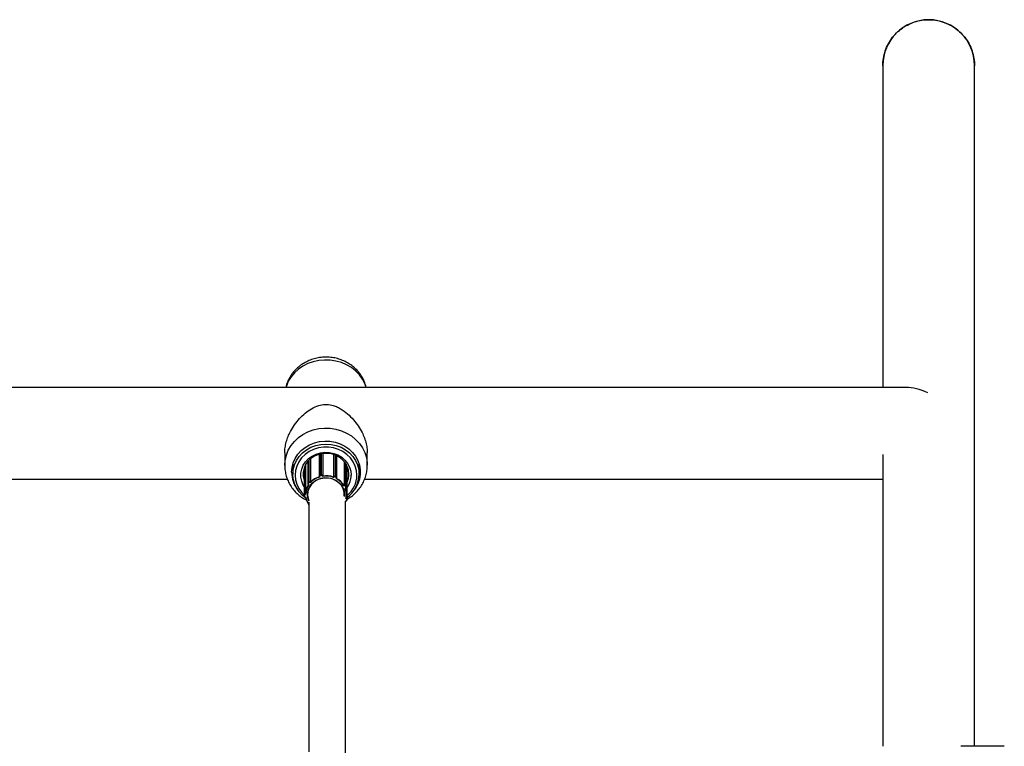
# Model space of a CAD drawing. Units: millimetres. Extents: x 0.16 to 9.82, y 0.16 to 7.06.
# Drawn here: x 2.84 to 3.27, y 5.25 to 5.56 of the extents above; entities that cross this region are included whole.
import ezdxf

# ---------------------------------------------------------------- set-up
doc = ezdxf.new("R2010")
doc.units = ezdxf.units.MM

msp = doc.modelspace()

# ---------------------------------------------------------------- linework, layer by layer
at = {"color": 7, "linetype": 'Continuous', "lineweight": 25}
for p, q in [((3.21729013765308, 5.543011428456181), (3.21729013765308, 5.402672588264251)), ((3.257290164112682, 5.246135617477831), (3.257290164112682, 5.543011830611858)), ((2.969663687988209, 5.402672588264251), (2.674916064741325, 5.402672588264251)), ((3.227420872806654, 5.402672588264251), (2.978916265834236, 5.402672588264251)), ((2.956289965004267, 5.37417997738636), (2.956289965004267, 5.36865978891508)), ((2.967485526089469, 5.371472650384773), (2.967485526089469, 5.361296541050093)), ((2.971385643681685, 5.373501541455381), (2.971385643681685, 5.363818780844879)), ((2.972863891023785, 5.373799261556412), (2.972863891023785, 5.364008722640717)), ((2.977562525578492, 5.37339326757238), (2.977562525578499, 5.363553903863716)), ((2.978974307142479, 5.363181010973291), (2.978974307142479, 5.372837036693296)), ((2.992289988817902, 5.36865978891508), (2.992289988817902, 5.37417997738636)), ((3.21729013765308, 5.373376472978107), (3.21729013765308, 5.246135617477718)), ((2.959789967319473, 5.369164510608995), (2.959789967319473, 5.36483811997344)), ((2.96479379157681, 5.367675633164124), (2.96479379157681, 5.355635339237763)), ((2.965291039317641, 5.368786523072641), (2.965291039317648, 5.356088902636612)), ((2.966370998905347, 5.370366787362725), (2.966370998905347, 5.360581737740757)), ((2.982185990545894, 5.370393645070221), (2.982185990545901, 5.359873564398454)), ((2.983119711376105, 5.359057292763891), (2.983119711376105, 5.369088133853252)), ((2.983289982864498, 5.355963355431141), (2.983289982864498, 5.368784526558285)), ((2.983506220009467, 5.353920810337213), (2.983506220009467, 5.368351713983072)), ((2.988789986502688, 5.36483811997344), (2.988789986502688, 5.369164510609052)), ((2.687153102607382, 5.36267256180467), (2.957429717074582, 5.36267256180467)), ((2.971400279910938, 5.363710053750607), (2.971400890030154, 5.363705437065404)), ((2.971400890030161, 5.363705437065404), (2.971408742899534, 5.363676702295619)), ((2.971497352731241, 5.363689336181194), (2.971527079679532, 5.363580561034821)), ((2.97176555229867, 5.36425821356495), (2.972250916400171, 5.36436694065925)), ((2.972274934742927, 5.364236591127009), (2.971789570641427, 5.364127864032708)), ((2.972789026343442, 5.363863251480025), (2.97275929939515, 5.363972026626397)), ((2.972856372215453, 5.364036235033536), (2.972863891023785, 5.364008722640717)), ((2.977562525578499, 5.363553903863716), (2.977576298934764, 5.363579355215945)), ((2.977666099722462, 5.363497057803427), (2.977611644304623, 5.363396431347992)), ((2.978650299164237, 5.363463758722942), (2.978201295225752, 5.363662930844283)), ((2.978245293313876, 5.36378669651698), (2.978694297252368, 5.363587524395667)), ((2.978779054544688, 5.362878583832538), (2.978833509962527, 5.362979210288001)), ((2.978906572672223, 5.362946573492435), (2.978921457723835, 5.362974079111565)), ((2.991153303700422, 5.36267256180467), (3.21729013765308, 5.36267256180467)), ((2.966467017615464, 5.360848474305028), (2.966761634622664, 5.361214225999175)), ((2.966842430946791, 5.361118415698071), (2.966547813939584, 5.360752664003924)), ((2.966580205733791, 5.360205685713579), (2.96661083794708, 5.360185460210984)), ((2.966635305630327, 5.360246673397212), (2.966735305375273, 5.360180646659797)), ((2.966811501194549, 5.358535695481534), (2.966811501194549, 5.35827801659495)), ((2.967501309594006, 5.361131601064569), (2.967401309849066, 5.361197627801984)), ((2.967460233250506, 5.361313241129052), (2.967485526089469, 5.361296541050093)), ((2.982255121328812, 5.359759807453782), (2.982141963840057, 5.359714413926111)), ((2.982185990545901, 5.359873564398454), (2.982214611360313, 5.359885045739601)), ((2.982668593430624, 5.358638335057703), (2.982781750919379, 5.358683728585374)), ((2.982985420343716, 5.359161535356845), (2.982782870501197, 5.359575411844686)), ((2.982782916392729, 5.358618912845186), (2.982818982287483, 5.358633380806692)), ((2.982874297825781, 5.359654551228216), (2.983076847668308, 5.359240674740375)), ((2.964794947870118, 5.355604570643392), (2.964794998526031, 5.355603220797901)), ((2.964794998526038, 5.355603220797901), (2.9648289831851, 5.355151583786478)), ((2.964894716677598, 5.355568261374016), (2.964928701336675, 5.355116624362621)), ((2.965259807248493, 5.356086976249186), (2.965291039317648, 5.356088902636612)), ((2.965390085729858, 5.355961802174461), (2.965266604180307, 5.355954185858691)), ((2.96535496429388, 5.354779929628974), (2.965478445843431, 5.354787545944772)), ((2.965361120577377, 5.354722582229966), (2.965401640436589, 5.354725081486277)), ((2.983117163339394, 5.354226286105741), (2.982998251426309, 5.35425736564194)), ((2.983114822979161, 5.354363594700272), (2.983144899254555, 5.354355733783178)), ((2.983251846901972, 5.353342979155554), (2.98339052647782, 5.353777902601548)), ((2.983347120863492, 5.353355063113424), (2.98348580043934, 5.353789986559418)), ((2.983485800439333, 5.353789986559418), (2.983486603177596, 5.353795254402923)), ((2.966811501194549, 5.352547989820136), (2.966811501194549, 5.243705450821023)), ((2.982811511778387, 5.243244963473314), (2.982811511778387, 5.353036054090536)), ((3.270290172712102, 5.246135617477831), (3.251374488695042, 5.246135617477831))]:
    msp.add_line(p, q, dxfattribs=at)
at = {"color": 8, "linetype": 'Continuous', "lineweight": 25}
for p, q in [((2.966761634622678, 5.370797347793468), (2.966761634622664, 5.361214225999175)), ((2.967460233250513, 5.371451313290335), (2.967460233250506, 5.361313241129052)), ((2.97176555229867, 5.373598566648623), (2.97176555229867, 5.36425821356495)), ((2.972250916400178, 5.373701584260898), (2.972250916400171, 5.36436694065925)), ((2.972856372215446, 5.373798278116011), (2.972856372215453, 5.364036235033536)), ((2.977576298934764, 5.373388938740545), (2.977576298934764, 5.363579355215945)), ((2.97824529331389, 5.373153492498728), (2.978245293313876, 5.36378669651698)), ((2.978694297252368, 5.372966385894797), (2.978694297252368, 5.363587524395667)), ((2.965259807248493, 5.368727635492446), (2.965259807248493, 5.356086976249186)), ((2.966467017615457, 5.370477724649346), (2.966467017615464, 5.360848474305028)), ((2.982214611360305, 5.370360139870298), (2.982214611360313, 5.359885045739601)), ((2.982874297825781, 5.369482006373984), (2.982874297825781, 5.359654551228216)), ((2.983076847668301, 5.369160338887793), (2.983076847668308, 5.359240674740375)), ((2.983144899254569, 5.354506176205417), (2.983144899254555, 5.354355733783178))]:
    msp.add_line(p, q, dxfattribs=at)
at = {"color": 8, "linetype": 'Continuous', "lineweight": 25, "flags": 128}
for points in [[(2.991775680637666, 5.402672588264251), (2.991204455274101, 5.404311485099909), (2.990183044095765, 5.406306839882246), (2.988852292442772, 5.40815913613106), (2.987238101882348, 5.409832321006816), (2.985371890797637, 5.411293827869157), (2.983289982864612, 5.412515210149435), (2.981032900053066, 5.413472695030846), (2.978644573912518, 5.41414764615932), (2.976171490494622, 5.414526926378882), (2.973661785555016, 5.414603153431484), (2.971164307645601, 5.414374843644238), (2.968727667333049, 5.413846440807459), (2.966399291049392, 5.413028229681329), (2.964224497990521, 5.411936135814711), (2.962245618029527, 5.410591415572481), (2.960501167813909, 5.409020242404564), (2.95902510108283, 5.407253197409473), (2.957846147796218, 5.405324674108085), (2.956987254938745, 5.403272209012767), (2.956804273184744, 5.402672588264251)], [(2.95628996500421, 5.368659788915052), (2.956465139882738, 5.370927840018153), (2.956987254938575, 5.373151746086377), (2.957846147796047, 5.375288221317829), (2.959025101082659, 5.377295681652255), (2.960501167813739, 5.379135054157741), (2.962245618029357, 5.380770537540725), (2.964224497990351, 5.382170298977469), (2.966399291049221, 5.383307093703833), (2.968727667332871, 5.384158795303547), (2.971164307645431, 5.384708826373766), (2.973661785554846, 5.384946481185365), (2.976171490494451, 5.384867134057755), (2.978644573912348, 5.384472329392521), (2.981032900052895, 5.383769751613398), (2.983289982864441, 5.382773075597681), (2.985371890797467, 5.381501700510297), (2.987238101882177, 5.379980372221196), (2.988852292442601, 5.378238701655006), (2.990183044095588, 5.376310588448161), (2.99120445527393, 5.374233561131076), (2.991896645370865, 5.372048046677902), (2.992246141693528, 5.369796583641415), (2.992289909699508, 5.368708107505269)], [(2.987789985841196, 5.364413490091023), (2.987605863315338, 5.366425241676678), (2.987058518120293, 5.36838211792333), (2.98616288040617, 5.370230740348132), (2.984943380835048, 5.37192068335038), (2.983433284176229, 5.373405849690313), (2.981673781930041, 5.374645727901692), (2.979712868731085, 5.375606497339062), (2.977604033179695, 5.37626195071668), (2.975404798812399, 5.376594208975076), (2.973175155009763, 5.376594208975076), (2.970975920642466, 5.37626195071668), (2.968867085091077, 5.375606497339062), (2.96690617189212, 5.374645727901692), (2.965146669645932, 5.373405849690313), (2.963636572987113, 5.37192068335038), (2.962417073415992, 5.370230740348132), (2.961521435701862, 5.36838211792333), (2.960974090506824, 5.366425241676678), (2.960789967980965, 5.364413490091023), (2.960974090506824, 5.362401738505367), (2.961521435701862, 5.360444862258744), (2.962417073415992, 5.358596239833913), (2.963636572987113, 5.356906296831665), (2.96479379157681, 5.355726082638183)], [(2.96479379157681, 5.359387061178536), (2.964379312808354, 5.360092422238734), (2.963686378429259, 5.361764017070369), (2.963334252430037, 5.36352076814485), (2.963334252430037, 5.365306212037224), (2.963686378429259, 5.367062963111705), (2.964379312808354, 5.368734557943311), (2.965390784086232, 5.370267270098777), (2.966688282743782, 5.371611836948274), (2.968230106106567, 5.37272504300695), (2.969966698703082, 5.373571108916151), (2.971842245018415, 5.374122841421395), (2.973796463450768, 5.374362507386008), (2.975766543811808, 5.374282403748664), (2.977689166097733, 5.373885105106224), (2.97950253564634, 5.373183380963907), (2.981148369268283, 5.372199785313041), (2.982573768516765, 5.370965931727154), (2.98373291988711, 5.369521477275709), (2.984588567300527, 5.367912847913301), (2.985113209545119, 5.3661917463112), (2.985289984187467, 5.364413490091023), (2.985289984187467, 5.364413490091023)]]:
    msp.add_lwpolyline(points, dxfattribs=at)
at = {"color": 7, "linetype": 'Continuous', "lineweight": 25, "flags": 128}
for points in [[(2.959289966988742, 5.365687379738217), (2.959465760748323, 5.367760435852444), (2.95998902157033, 5.36978490128841), (2.960847484664605, 5.371713324292115), (2.962021028383809, 5.373500504262848), (2.96348214585781, 5.375104551216806), (2.965196589731413, 5.376487867652953), (2.9671241748933, 5.37761802980644), (2.969219720381041, 5.378468547634283), (2.971434108384493, 5.379019485719438), (2.973715435525683, 5.379257930540161), (2.976010229429995, 5.379178293151979), (2.978264702073282, 5.378782440187718), (2.98042601052758, 5.37807965010539), (2.982443495554577, 5.37708639570887), (2.984269869015165, 5.375825958039327), (2.985862322263408, 5.374327880687487), (2.987183529544851, 5.372627277316736), (2.988202522880627, 5.370764008628738), (2.9888954179306, 5.368781748062288), (2.989245973822079, 5.366726958124998), (2.989245973822079, 5.364647801351436), (2.9888954179306, 5.362593011414118), (2.988202522880627, 5.360610750847668), (2.987183529544851, 5.35874748215967), (2.986763562871282, 5.358144527360748)], [(2.965559258086891, 5.354356766510547), (2.964036921801593, 5.355555340547381), (2.962559222732878, 5.357121773599614), (2.961370373764169, 5.358878208708644), (2.960499648302644, 5.360781396612834), (2.959968486498937, 5.362784474509636), (2.95978996731948, 5.36483811997344), (2.959968486498937, 5.366891765437243), (2.960499648302644, 5.368894843334045), (2.961370373764169, 5.370798031238236), (2.962559222732878, 5.372554466347266), (2.964036921801593, 5.374120899399498), (2.96576708511504, 5.375458759614487), (2.967707110310364, 5.376535104433612), (2.969809227528678, 5.377323430675274), (2.972021675667548, 5.377804327131072), (2.974289976911088, 5.377965952534295), (2.976558278154627, 5.377804327131072), (2.97877072629349, 5.377323430675274), (2.980872843511804, 5.376535104433612), (2.982812868707128, 5.375458759614487), (2.984543032020582, 5.374120899399498), (2.986020731089297, 5.372554466347266), (2.987209580058, 5.370798031238236), (2.988080305519524, 5.368894843334045), (2.988611467323231, 5.366891765437243), (2.988789986502688, 5.36483811997344), (2.988789986502688, 5.36483811997344)], [(2.984289983525983, 5.36483811997344), (2.984109270379072, 5.36655153973062), (2.983573662382305, 5.36820303203349), (2.982702517804206, 5.369732907647302), (2.981527322079565, 5.371085872881379), (2.980090549843815, 5.37221302804697), (2.978444129789033, 5.373073634819646), (2.976647567825701, 5.37363658862837), (2.974765796384069, 5.373881542855726), (2.972866827586955, 5.373799644217696), (2.971019295114388, 5.373393852744426), (2.969289973603637, 5.372678834797126), (2.967741365239796, 5.371680432987274), (2.966429440763996, 5.370434732157646), (2.96540161654498, 5.368986755181835), (2.964695040827991, 5.367388835720432), (2.964335251100408, 5.365698726746116), (2.964335251100408, 5.363977513200764), (2.964695040827991, 5.362287404226448), (2.96479379157681, 5.362000606782756)], [(2.966811501194549, 5.353103688953594), (2.966499764805974, 5.353912143611195), (2.966208703504485, 5.355422441213745), (2.966270832629114, 5.35695452352685), (2.966683436838991, 5.358441431201653), (2.96742848335024, 5.359818179237847), (2.968473410055203, 5.36102459713983), (2.969772548642752, 5.362007958656262), (2.971269120522649, 5.362725286170173), (2.9728977183224, 5.363145229027124), (2.974587164503276, 5.363249433709127), (2.976263622160303, 5.363033345971543), (2.977853822049347, 5.362506409885425), (2.979288264804616, 5.361691655086259), (2.98050425839449, 5.360624690268379), (2.98144865806411, 5.359352146914189), (2.98208018901618, 5.35792964127465), (2.982371250317669, 5.356419343672099), (2.982330069313377, 5.355030588713346)], [(2.982252763522112, 5.355265509334243), (2.982266633900643, 5.35541039326044), (2.982211439467889, 5.356975795446727), (2.981785846250055, 5.358493857063122), (2.981009754512989, 5.359893595235645), (2.979919453443756, 5.361109559763078), (2.978565924308576, 5.362084893495547), (2.977012456625452, 5.362773990911718), (2.975331688816709, 5.363144630582282), (2.973602211717036, 5.363179481808215), (2.971904893753447, 5.362876914984907), (2.970319099627474, 5.362251077800705), (2.968918979309976, 5.361331233706847), (2.967770000870864, 5.360160393590759), (2.966925889264964, 5.358793304635027), (2.966426114212801, 5.357293890399758), (2.966294044640357, 5.35573226182815), (2.966535855974044, 5.354181438936576), (2.966811501194549, 5.353391015380806)], [(2.978923310750226, 5.362981838851978), (2.978921585253268, 5.362974320141218), (2.978921457723828, 5.362974079111565)], [(2.966576382228887, 5.360215986046638), (2.966577514425524, 5.360209107491825), (2.966580205733798, 5.360205685713607)], [(2.982818982287476, 5.358633380806692), (2.982819177250143, 5.358633467288298), (2.982821482500199, 5.358636722662125), (2.9828222608879, 5.358643416276079)]]:
    msp.add_lwpolyline(points, dxfattribs=at)
at = {"color": 7, "linetype": 'Continuous', "lineweight": 25}
for centre, radius, start, end in [((3.237290150882878, 5.543012391688434), 0.02000001322979978, 90, 179.9966931745369), ((3.237290150882878, 5.543012391688434), 0.02000001322979978, 0.06505665482848633, 90), ((2.97199245856509, 5.365747457687361), 0.01270263364846983, 180.2709852032376, 216.7648176325112), ((2.974023342774515, 5.354966076897098), 0.009100429846965581, 106.7028909309798, 135.9231533755062), ((2.974027463473213, 5.354936857015685), 0.008998085256667244, 106.1336897223677, 136.4923545841735), ((2.971841266725306, 5.363811978848998), 0.0004526125231691049, 99.62989023961143, 193.0142179581294), ((2.971850142182717, 5.363770876259947), 0.0003620900185244684, 99.62989023677467, 193.0142179649792), ((2.972420555563374, 5.364311517570895), 0.0006571686190188514, 184.6524640697404, 196.2280870675719), ((2.972377166417679, 5.363878492148769), 0.000504500757493964, 18.22028665731767, 104.4921542393645), ((2.972905919665628, 5.364420244665338), 0.0006571686197743591, 184.6524640768102, 196.2280870613008), ((2.972375934756947, 5.363845832318658), 0.0004036006059686286, 18.22028664773435, 104.4921542423615), ((2.972752622111244, 5.364087605085798), 0.0001157711811837967, 273.3064586110599, 333.6584910154213), ((2.97428920569908, 5.354217158042799), 0.009762051869292838, 70.1022734212831, 98.83993513209568), ((2.974289396232237, 5.354237610291205), 0.009874548174287042, 70.64189808138381, 98.30031047253948), ((2.978025930706984, 5.363311539875708), 0.000523348628609577, 65.21894083005171, 149.2205934440761), ((2.977707503987851, 5.363632379900379), 0.0001415146038886178, 202.0054064333164, 252.9875526180845), ((2.978025805140241, 5.363282805531226), 0.0004186789028916338, 65.21894083298221, 149.2205934430758), ((2.977898389189214, 5.36384031583931), 0.0003510235083776049, 329.6463067350662, 351.2135936154594), ((2.978347393127777, 5.363641143717969), 0.0003510235083023604, 329.6463067280118, 351.2135936182503), ((2.978524024664928, 5.363139102751132), 0.0003483486029862666, 332.6773177465578, 68.74652070772613), ((2.978536454128168, 5.363181704430884), 0.0004354357537756226, 332.6773177506966, 68.74652070093089), ((2.974868389648336, 5.355353142058574), 0.00848089463588756, 30.94711497904227, 62.54094172858811), ((2.974876514973381, 5.355387519608014), 0.008576306373198402, 31.53869112308219, 61.94936558456486), ((2.97605890371613, 5.365030608103764), 0.01273253786951508, 305.7962303299224, 359.1337801048971), ((2.975934506334319, 5.364857730699255), 0.008355500205317464, 334.9847323728717, 359.8655241665538), ((2.97288200722663, 5.355932594752529), 0.007592577029564171, 145.8088509923338, 178.8203722191078), ((2.972900085061319, 5.35589105619273), 0.007510332546060294, 145.1689471301673, 179.4602760804591), ((2.966799255490365, 5.360580222778095), 0.0004270139192424232, 141.0823152176311, 238.537901885318), ((2.966627910817991, 5.36090218198977), 0.0001696205707452019, 198.4595011038482, 241.8220180759104), ((2.966813604239469, 5.360538062782366), 0.0003416111353718183, 141.0823152126121, 238.5379018890007), ((2.96716698784077, 5.360868246726978), 0.0005329285957931243, 56.61564761275979, 139.5184009497434), ((2.966922527825183, 5.361267933683918), 0.0001696205707355705, 198.4595011046086, 241.8220180821252), ((2.96716671352128, 5.360841632280325), 0.0004263428766425505, 56.61564761230669, 139.5184009519396), ((2.967211682353884, 5.361367095300563), 0.0002543183438129106, 318.2132764027801, 347.7745520607504), ((2.982417225384992, 5.359405662322628), 0.000520442987716731, 28.56954524733149, 112.9116160409733), ((2.982594034589056, 5.359938604282872), 0.0003831846866303797, 188.034661130775, 207.8143030795257), ((2.982417212548576, 5.359376300720227), 0.0004163543901605065, 28.56954524654989, 112.9116160447661), ((2.975848316125948, 5.355922236969588), 0.007341210481725016, 346.8921759839519, 21.71435892103441), ((2.982667157303496, 5.359014886488252), 0.0003504243904619111, 289.0876259298361, 24.73924929915261), ((2.982748631767912, 5.359707348109152), 0.0001363065249276705, 284.5478968193005, 337.2109529568394), ((2.975868435624875, 5.355964574773777), 0.007421136495445842, 347.5414970128333, 21.06503789228788), ((2.982679018867991, 5.359057363654655), 0.0004380304881068622, 289.0876259383248, 24.73924929442248), ((2.982951181610453, 5.359293471621255), 0.0001363065248883588, 284.5478968164601, 337.2109529762478), ((2.965265400254289, 5.355616408197006), 0.0004706012892559556, 90.68096534933427, 181.4413760047279), ((2.965310637023897, 5.355215061496223), 0.0004856944427702809, 187.3491555817255, 276.0421470369153), ((2.965271078584976, 5.355577731416885), 0.0003764810314400486, 90.6809653542452, 181.4413760011316), ((2.965314064932436, 5.355166326654013), 0.000388555554217227, 187.349155580016, 276.0421470389945), ((2.967598905536505, 5.356140134828633), 0.002339702253609141, 181.3018854621712, 184.5584172082835), ((2.972987274476168, 5.356037899167445), 0.007705405998353509, 189.7424619761461, 216.7277816429976), ((2.973021538254521, 5.356003379237718), 0.007640451146267972, 189.1564649900816, 215.631157622758), ((2.982579945081177, 5.354409087617496), 0.0005674679283083465, 341.2078855184625, 354.6050318378732), ((2.983044516850477, 5.353874474638827), 0.0003592336573842945, 344.4054667699759, 78.33282345073832), ((2.983054091143401, 5.353915969449544), 0.000449042071748458, 344.4054667676621, 78.33282344963534), ((2.982875021833195, 5.353536203357221), 0.0005045465130965695, 261.084284988153, 339.5998074530422)]:
    msp.add_arc(centre, radius, start, end, dxfattribs=at)
at = {"color": 8, "linetype": 'Continuous', "lineweight": 25}
for centre, radius, start, end in [((2.971459971145975, 5.36376238911957), 8.206165196202179e-05, 223.9488129952774, 297.0990726623575), ((2.978881743817261, 5.363049660154969), 8.537967261690255e-05, 235.6023122559757, 297.7195904904124), ((2.976079274581323, 5.364537569138987), 0.01171136857170257, 309.3581155830197, 359.39295405678), ((2.975951229867185, 5.3644664262206), 0.009338904351607552, 323.9964284814295, 359.675226029043), ((2.966566538688994, 5.360281587713486), 7.712264065896308e-05, 280.2073991096981, 333.0822072041029), ((2.982865685116344, 5.358706856679971), 8.706238096197484e-05, 195.4055611060639, 237.5590918720156), ((2.964868874724807, 5.355654247452646), 8.978536762307182e-05, 214.6330288757181, 286.7274397332963), ((2.964902859383869, 5.355202610441223), 8.978536761327734e-05, 214.6330288781844, 286.7274397461113), ((2.965749762311525, 5.354793307332882), 0.0003950246039146597, 181.9407210380597, 190.3138324595006), ((2.983430041680833, 5.353847979389981), 8.045003135629617e-05, 240.5820299052403, 313.8748601474957), ((2.982872501060598, 5.353484527521642), 0.0004048940692448557, 258.1515107164635, 339.5375414932183), ((2.983291362104978, 5.353413055943987), 8.045003136254544e-05, 240.5820299094141, 313.8748601759935)]:
    msp.add_arc(centre, radius, start, end, dxfattribs=at)
at = {"color": 7, "linetype": 'Continuous', "lineweight": 25}
msp.add_ellipse((3.237290150882878, 5.382672575034475), major_axis=(0.01728274025270825, -0.01728274025270967), ratio=0.5823821047967355, start_param=2.117717708372542, end_param=2.614228223914938, dxfattribs=at)
for points, knots in [([(3.217340159514919, 5.542844246466997), (3.217322977434584, 5.543101035058312), (3.21722959744141, 5.54449661210394), (3.217623323976063, 5.54700228400314), (3.218543360088447, 5.550269947182398), (3.220032449012407, 5.553304375382266), (3.222016280113039, 5.556071703824228), (3.224417566187782, 5.558443122439639), (3.227207289883751, 5.560394710352723), (3.230255436255597, 5.561835636051809), (3.233531006729805, 5.562752305187599), (3.236880895920748, 5.56310278754553), (3.24027189305383, 5.562884412204751), (3.243546836672849, 5.562108003694432), (3.24667313963333, 5.560781731861153), (3.249506864063541, 5.55896680035046), (3.252019698870399, 5.556681676946523), (3.25409347821445, 5.554030703331575), (3.255716767493269, 5.551041274912349), (3.256774084819682, 5.547850131773187), (3.25729104796541, 5.545096286151006), (3.257235180317295, 5.543457890091515), (3.257217125948941, 5.542928420765902)], [0, 0, 0, 0, 0.01225296620540835, 0.06659158138066057, 0.1194191283528728, 0.1737802974455475, 0.2265769106994011, 0.2809083474918415, 0.3336382882180588, 0.3879015802059815, 0.4405584056994274, 0.494745130909577, 0.5473536756692254, 0.6014881965102621, 0.6540935315421131, 0.7082221028719778, 0.7608705389058149, 0.8150417921689304, 0.8677615539545086, 0.9220062212582928, 0.9747952803029908, 1, 1, 1, 1]), ([(2.991815659591374, 5.402672588264251), (2.991705658607337, 5.403139665871903), (2.991424806897825, 5.404332196518181), (2.990635778159792, 5.406151811852238), (2.989508878015215, 5.408098299701335), (2.988111341888008, 5.409882751052704), (2.986480255335955, 5.411481794001402), (2.984635761629235, 5.412868925522941), (2.98260680890251, 5.41402075261375), (2.980424662716679, 5.414915869341128), (2.978124719389449, 5.415536044934596), (2.975745579623442, 5.415866863837534), (2.973328507678779, 5.415898372228879), (2.970916938427244, 5.41562554946192), (2.968555656320788, 5.415048852011536), (2.966290054415978, 5.414174774441518), (2.964165206383583, 5.41301630235658), (2.962224112221925, 5.41159363167152), (2.960508307337129, 5.409933728135128), (2.959047064766295, 5.408071775208823), (2.957888329747242, 5.406042100637803), (2.957115602004272, 5.404228505240679), (2.956858705517362, 5.403075135510404), (2.956769043919145, 5.402672588264251)], [0, 0, 0, 0, 0.03075782652048916, 0.07853009893544743, 0.1263674705991823, 0.1743862963332875, 0.2226824293042365, 0.2713231823784131, 0.3203431585773018, 0.369745557928819, 0.4195088593224764, 0.4695963175755458, 0.5199641227832623, 0.5705646359656676, 0.6213271990241792, 0.6721800279107617, 0.7230328684620472, 0.7737767528215633, 0.824294492485582, 0.874478030558319, 0.9242467917620534, 0.9735607372365717, 1, 1, 1, 1]), ([(2.978695027560995, 5.402658069001161), (2.978163755658919, 5.402658991970879), (2.976803289799996, 5.402661355485277), (2.97425833121541, 5.402612555401772), (2.971706898565614, 5.40265810534653), (2.970279757779373, 5.402666907824381), (2.969703232547488, 5.402670463780892)], [0, 0, 0, 0, 0.1928265312728636, 0.4937846542713367, 0.7955030629095846, 1, 1, 1, 1]), ([(2.956289965004224, 5.374179977386332), (2.956322667901269, 5.37493560746101), (2.956389193948112, 5.376472752065537), (2.956915621561457, 5.378851426099187), (2.957721107680939, 5.381211337573019), (2.958912368148297, 5.383757994309248), (2.960570715692022, 5.386445229357049), (2.962724627178062, 5.389117644358818), (2.965190553479452, 5.391488204733987), (2.967937824397772, 5.393461184253239), (2.970864275346223, 5.394838462864653), (2.973975715384327, 5.395412832939327), (2.976658549735859, 5.395084783431157), (2.978853274358073, 5.394309816596133), (2.981149618373514, 5.393120350278719), (2.983708625897535, 5.391237700789032), (2.98625011969559, 5.388684901016303), (2.98838727460668, 5.385890101573279), (2.989954337844537, 5.383217304261889), (2.991106693991668, 5.38058862662764), (2.991845925026659, 5.378147795645544), (2.99225603599934, 5.375967288165567), (2.992247475787998, 5.374696238461508), (2.992244111819289, 5.374196744784383)], [0, 0, 0, 0, 0.03988603307635707, 0.08113838053196709, 0.1209874881052747, 0.1618167121746206, 0.2174301761268687, 0.2746319777667782, 0.3317664081454427, 0.3901141892934683, 0.4474851611229066, 0.4949793114867152, 0.5426927317181424, 0.5765839693835704, 0.6113459063245605, 0.674182911173891, 0.7387217681614846, 0.7925521180229367, 0.847758677312267, 0.8891748518143886, 0.9316774771974644, 0.9731507996609792, 1, 1, 1, 1]), ([(2.95628996500421, 5.368659788915052), (2.956310382914644, 5.368040921187641), (2.956355852174923, 5.366662745988476), (2.956757679697787, 5.364554995521543), (2.957468994491165, 5.362386001644621), (2.958474197829567, 5.360330948746691), (2.959749393340836, 5.3584240449983), (2.961272239930189, 5.35668922443743), (2.963030234773818, 5.35517747274862), (2.96452530355139, 5.354126417562282), (2.965470794128173, 5.353677127470361), (2.965711489871424, 5.353562750642864)], [0, 0, 0, 0, 0.09961324851261838, 0.2218317461418154, 0.3438448430143622, 0.4658547274206071, 0.5880773878342221, 0.7107029423237332, 0.8338809283843361, 0.9577106801565143, 1, 1, 1, 1]), ([(2.983535286766276, 5.353903668738083), (2.984153381539102, 5.35427949989109), (2.985455018110436, 5.355070957115641), (2.987205007070237, 5.356594434844096), (2.988792102819268, 5.358365614089236), (2.990107053944136, 5.360328765966143), (2.99113493636915, 5.362436560504518), (2.991844880379013, 5.364649942953305), (2.992243896585435, 5.366757091459318), (2.992256710839818, 5.368119069860979), (2.992262295322845, 5.368712623340015)], [0, 0, 0, 0, 0.1193399420922094, 0.2513162056636848, 0.3827536693727951, 0.5134937847513406, 0.6434351595833663, 0.7725476717541986, 0.9008757256447988, 1, 1, 1, 1]), ([(2.971409600267222, 5.363676945555751), (2.971410203784821, 5.36367438285019), (2.971411831422365, 5.363667471443206), (2.971425002280505, 5.363651066042207), (2.971450241638586, 5.363627718573822), (2.971486039439242, 5.363602833901679), (2.971513541992969, 5.363587380209777), (2.971526495861355, 5.363580855114476), (2.971527079679532, 5.363580561034821)], [0, 0, 0, 0, 0.09161876772506115, 0.2470883115466326, 0.4601299834764411, 0.7455316267599049, 0.9885313593541549, 1, 1, 1, 1]), ([(2.972863891023785, 5.364008722640717), (2.972863332258363, 5.364004080760038), (2.972862217034745, 5.363994816165741), (2.972853181297779, 5.363971096688045), (2.972837157766001, 5.363938360605898), (2.972814747813239, 5.363900491271364), (2.972797501808664, 5.363875001764667), (2.972789391851286, 5.36386375821577), (2.972789026343442, 5.363863251480025)], [0, 0, 0, 0, 0.1466555576835429, 0.2927055491181929, 0.4928395019821184, 0.7609492971986854, 0.989226218750888, 0.9999999999999999, 0.9999999999999999, 0.9999999999999999, 0.9999999999999999]), ([(2.977562525578499, 5.363553903863716), (2.977562893223229, 5.36354917230828), (2.977563626994616, 5.363539728734834), (2.97756956977134, 5.363514559365809), (2.97758009961931, 5.363479252967677), (2.977594804124685, 5.363437791025076), (2.977606098821305, 5.363409538833436), (2.977611405153425, 5.363396996613558), (2.977611644304623, 5.363396431347992)], [0, 0, 0, 0, 0.1466555577397222, 0.2927055491615461, 0.4928395019575351, 0.7609492971629149, 0.989226218685124, 1, 1, 1, 1]), ([(2.978905959511984, 5.362946885063776), (2.978905627041364, 5.362945840644143), (2.978903967480228, 5.362940627316688), (2.978890464250128, 5.362928362643869), (2.978863241560042, 5.362910180129303), (2.978823941438336, 5.362892532228086), (2.978793873390337, 5.362882658201881), (2.978779693613362, 5.362878759541372), (2.978779054544688, 5.362878583832538)], [0, 0, 0, 0, 0.0411146491258686, 0.2052279782351497, 0.4301143266658864, 0.7313837113419702, 0.987893726744165, 1, 1, 1, 1]), ([(2.966611245331208, 5.360186089909787), (2.966613886707009, 5.360184348482774), (2.966622132566457, 5.360178912087646), (2.966649712524415, 5.360174299531009), (2.966689111208687, 5.360174167919082), (2.966720111108316, 5.36017799793076), (2.9667346501164, 5.360180532432265), (2.966735305375273, 5.360180646659797)], [0, 0, 0, 0, 0.117665315040044, 0.3673281365594477, 0.7017893660314998, 0.9865599384103045, 1, 1, 1, 1]), ([(2.967485526089469, 5.361296541050093), (2.967485640734402, 5.361291752819836), (2.96748586955087, 5.361282196130743), (2.967487730660501, 5.36125611242174), (2.967491057756078, 5.361219192524898), (2.967495778330125, 5.361175494067835), (2.967499476307701, 5.361145540124467), (2.967501230532797, 5.361132202192108), (2.967501309594006, 5.361131601064569)], [0, 0, 0, 0, 0.1466555577144492, 0.2927055491496025, 0.4928395020188095, 0.7609492971012893, 0.9892262186742656, 1, 1, 1, 1]), ([(2.982185990545901, 5.359873564398454), (2.982185665827259, 5.359868818697732), (2.982185017730806, 5.359859346892092), (2.9821797578903, 5.359833952477386), (2.982170397529899, 5.359798260701849), (2.982157223580543, 5.359756294400183), (2.982147005200694, 5.359727687533434), (2.982142181250765, 5.359714986355767), (2.982141963840057, 5.359714413926111)], [0, 0, 0, 0, 0.1466555577165433, 0.292705549155763, 0.4928395020078838, 0.7609492971939623, 0.9892262186710976, 1, 1, 1, 1]), ([(2.982668593430624, 5.358638335057703), (2.982669206959578, 5.358638098019425), (2.982682820056397, 5.358632838569248), (2.982711866943752, 5.358623179350742), (2.982748608357802, 5.358616019516729), (2.982773578452026, 5.358615276993374), (2.982780754664191, 5.358618768849494), (2.982782610966531, 5.358619672103272)], [0, 0, 0, 0, 0.01386358342059933, 0.3076078181456799, 0.6526085570526424, 0.910138728866267, 1, 1, 1, 1]), ([(2.965291039317648, 5.356088902636612), (2.965291773729284, 5.356084394193159), (2.965293239520044, 5.356075395922359), (2.965305126642441, 5.356053842622925), (2.965326247580364, 5.35602497900585), (2.965355889872164, 5.355992604030503), (2.96537880150705, 5.355971418664906), (2.965389599093214, 5.355962216889465), (2.965390085729858, 5.355961802174461)], [0, 0, 0, 0, 0.146655557727136, 0.2927055491444113, 0.4928395019922986, 0.7609492971517011, 0.989226218693903, 1, 1, 1, 1]), ([(2.965401593651293, 5.354725826642449), (2.965402534845772, 5.354725697047895), (2.965407153158836, 5.354725061145002), (2.965423781944274, 5.354735145707975), (2.965448810765466, 5.354756035096853), (2.965468703818686, 5.354776680377638), (2.965478025714695, 5.354787077362813), (2.965478445843431, 5.354787545944772)], [0, 0, 0, 0, 0.06753440400944064, 0.331382120297562, 0.6848461685929143, 0.9857963251142672, 1, 1, 1, 1]), ([(2.982998251426309, 5.35425736564194), (2.98299882367003, 5.354257677859392), (2.983011520722272, 5.354264605399022), (2.983038470885027, 5.354280964238667), (2.983073359051851, 5.354307092789851), (2.983098229803922, 5.354331504499909), (2.983112231123854, 5.354350551848013), (2.983113957836615, 5.35435924109059), (2.983114822979161, 5.354363594700272)], [0, 0, 0, 0, 0.01077378132450043, 0.2390507029032791, 0.5071604979752999, 0.7072944508407645, 0.8533444422889211, 1, 1, 1, 1])]:
    msp.add_open_spline(points, degree=3, knots=knots, dxfattribs=at)

doc.saveas('drawing.dxf')
